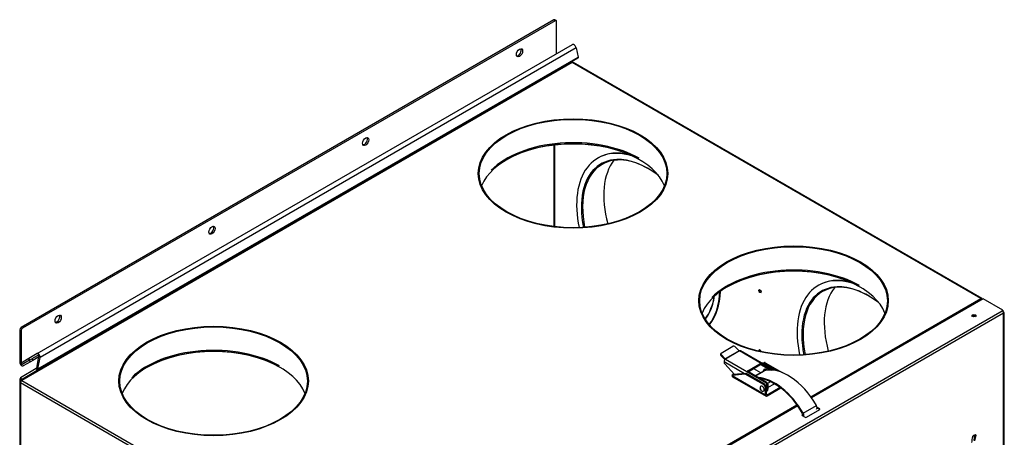
# Model space of a CAD drawing. Units: millimetres. Extents: x 323 to 3438, y 281 to 3560.
# Drawn here: x 2383 to 3438, y 997 to 1444 of the extents above; entities that cross this region are included whole.
import ezdxf

# ---------------------------------------------------------------- set-up
doc = ezdxf.new("R2010")
doc.units = ezdxf.units.MM
for name, color, linetype in [('BOK_PRAWY', 7, 'Continuous'), ('BURTA', 7, 'Continuous'), ('Domyślne', 7, 'Continuous'), ('DRZWI', 7, 'Continuous'), ('DRZWII', 7, 'Continuous'), ('KOŁNIERZ200', 7, 'Continuous'), ('MOC_REKU_SCIANA_', 7, 'Continuous'), ('MOC_REKU_TYŁ_NOW', 7, 'Continuous'), ('OBUDOWA', 7, 'Continuous')]:
    doc.layers.add(name, color=color, linetype=linetype)

# ---------------------------------------------------------------- blocks, each defined once
blk = doc.blocks.new('SE5')
at = {"layer": 'BOK_PRAWY', "color": 7, "linetype": 'Continuous'}
for p, q in [((2955.1, 1309.7), (2955.1, 1222.5)), ((2955.7, 1309.8), (2955.7, 1222.4))]:
    blk.add_line(p, q, dxfattribs=at)
blk.add_ellipse((3175.8, 1153.3), major_axis=(-0.93, 1.6), ratio=0.57735, dxfattribs=at)
for centre, major_axis, start_param, end_param in [((3176.4, 1153.6), (-0.92, 1.6), 0.310753, 2.830839), ((3175.8, 1088.8), (-0.93, 1.6), 0, 1.133046), ((3175.8, 1088.8), (-0.93, 1.6), 4.177471, 6.283185), ((3176.4, 1089.1), (-0.92, 1.6), 0.310753, 1.428536)]:
    blk.add_ellipse(centre, major_axis=major_axis, ratio=0.57735, start_param=start_param, end_param=end_param, dxfattribs=at)
at = {"layer": 'BURTA', "color": 7, "linetype": 'Continuous'}
for p, q in [((3133.8, 1086.5), (3133.4, 1085.6)), ((3134.2, 1087), (3146.9, 1094.3)), ((3153.6, 1089.3), (3138.7, 1080.8)), ((3153.8, 1089.2), (3138.9, 1080.6)), ((3153.6, 1089.3), (3149, 1093.9)), ((3153.8, 1089.2), (3153.8, 1089.2)), ((3189.2, 1068.8), (3153.8, 1089.2)), ((3153.8, 1089.2), (3153.8, 1089.2)), ((3190.8, 1068.6), (3154.9, 1089.3)), ((3134.1, 1085.4), (3133.8, 1084.4)), ((3133.8, 1084.4), (3138.2, 1080)), ((3134.1, 1085.4), (3138.7, 1080.8)), ((3137.4, 1077.9), (3159.4, 1065.1)), ((3137.4, 1077.9), (3137.4, 1077.3)), ((3138.9, 1080.6), (3138.9, 1080.6)), ((3138.9, 1080.6), (3138.9, 1080.6)), ((3138.9, 1080.6), (3182.2, 1055.6)), ((3177.1, 1076.5), (3180.8, 1076.9)), ((3177.8, 1076.1), (3179.7, 1076.2)), ((3179.7, 1076.2), (3180.8, 1076.9)), ((3181.3, 1076.7), (3180.3, 1076.1)), ((3180.3, 1076.1), (3194.7, 1067.8)), ((3181.3, 1076.7), (3199.7, 1066.1)), ((3148.6, 1064.2), (3138.2, 1075.3)), ((3162.7, 1068), (3175.7, 1075.5)), ((3162.7, 1068), (3162.7, 1067.2)), ((3182.5, 1055.7), (3162.7, 1067.2)), ((3163, 1067), (3175.7, 1074.3)), ((3169.1, 1070.2), (3168.9, 1070.4)), ((3176.6, 1065.8), (3169.1, 1070.2)), ((3170.8, 1062.4), (3180.5, 1068)), ((3180.2, 1067.9), (3170.8, 1062.5)), ((3175.7, 1075.5), (3175.7, 1074.3)), ((3177.1, 1075.5), (3188.7, 1068.8)), ((3177.1, 1075.5), (3177.1, 1074.3)), ((3177.1, 1074.3), (3186.5, 1068.9)), ((3180.5, 1069.5), (3180.1, 1069.3)), ((3181.8, 1041.9), (3145.9, 1062.7)), ((3145.9, 1062.7), (3145.9, 1062.7)), ((3147.2, 1064), (3146.2, 1063.4)), ((3146.3, 1061.7), (3182.3, 1040.9)), ((3146.4, 1063.4), (3159.6, 1064.6)), ((3147.5, 1064), (3146.4, 1063.4)), ((3160.6, 1065.2), (3147.5, 1064)), ((3159.6, 1064.6), (3160.6, 1065.2)), ((3161.2, 1065.1), (3160.1, 1064.5)), ((3179.7, 1053.2), (3160.1, 1064.5)), ((3180.7, 1053.8), (3161.2, 1065.1)), ((3177.3, 1058.7), (3178.1, 1059.1)), ((3182.5, 1055.7), (3182.2, 1055.6)), ((3187, 1056.3), (3183.9, 1054.5)), ((3179.7, 1053.2), (3180.7, 1053.8)), ((3182.9, 1050.1), (3181.8, 1049.5)), ((3181.8, 1041.9), (3181.8, 1049.5)), ((3182.4, 1051.8), (3183.2, 1051.4)), ((3182.9, 1042.6), (3182.9, 1050.1)), ((3182.9, 1046), (3183.5, 1046.3)), ((3183.4, 1042.3), (3197.3, 1050.3)), ((3183.4, 1041), (3198.2, 1049.6)), ((3184.6, 1050.4), (3183.5, 1049.8)), ((3183.5, 1048), (3183.5, 1049.8)), ((3184.6, 1048.6), (3183.5, 1048)), ((3184.5, 1053.1), (3184.7, 1053.2)), ((3184.6, 1050.3), (3191.3, 1054.2)), ((3184.6, 1048.6), (3184.6, 1050.4)), ((3183.4, 1042.3), (3182.9, 1042.6)), ((3222.2, 1022.5), (3236.3, 1030.7)), ((3221.2, 1020.1), (3221.9, 1020.5))]:
    blk.add_line(p, q, dxfattribs=at)
blk.add_arc((3178.7, 1049.5), 2.83, 142.3577, 181.1084, dxfattribs=at)
for centre, major_axis, ratio, start_param, end_param in [((3135.2, 1086), (1.4, -0.54), 0.739997, 2.602886, 4.173683), ((3147.9, 1093.3), (1.4, -0.54), 0.739997, 1.03209, 2.602886), ((3153.8, 1089.8), (0.368, -0.638), 0.57735, 5.148721, 5.497787), ((3153.8, 1087.4), (-1.12, -1.94), 0.57735, 3.141593, 3.926991), ((3134.8, 1085), (1.4, -0.54), 0.739997, 3.141593, 4.173683), ((3138.9, 1078.8), (-1.12, -1.94), 0.57735, 3.926991, 5.497787), ((3138.8, 1076.5), (-1, 1.73), 0.57735, 0.785398, 1.954769), ((3138.9, 1081.2), (0.368, -0.638), 0.57735, 5.148721, 5.497787), ((3180.3, 1074.9), (-0.75, 1.3), 0.57735, 5.497787, 6.021386), ((3181.3, 1075.5), (-0.75, 1.3), 0.57735, 5.497787, 6.021386), ((3163.4, 1067.6), (1, 0), 0.57735, 2.356194, 3.926991), ((3176.4, 1075.1), (-1, 0), 0.57735, 3.926991, 5.497787), ((3176.4, 1073.9), (-1, 0), 0.57735, 3.926991, 5.497787), ((3182.3, 1065.3), (2.2, -3.81), 0.57735, 2.172708, 3.881344), ((3182.3, 1065.4), (2.25, -3.9), 0.57735, 3.809328, 3.905379), ((3182.3, 1065.4), (2.25, -3.9), 0.57735, 2.139778, 3.601688), ((3181.8, 1065.1), (1.63, -2.81), 0.57735, 2.996459, 3.141593), ((3205.9, 1013.9), (30.1, -52.1), 0.57735, 1.559652, 2.996459), ((3182.7, 1065.6), (2.25, -3.9), 0.57735, 2.08602, 3.141593), ((3146.9, 1062.1), (0.75, -1.3), 0.57735, 2.879793, 3.925241), ((3147.5, 1063.6), (1.12, 1.94), 0.57735, 2.357368, 3.141593), ((3148, 1062.7), (0.75, -1.3), 0.57735, 2.879793, 3.141593), ((3160.1, 1063.2), (-0.75, 1.3), 0.57735, 5.497787, 6.021386), ((3161.2, 1063.9), (-0.75, 1.3), 0.57735, 5.497787, 6.021386), ((3191.7, 1005.7), (30.1, -52.1), 0.57735, 1.559652, 2.788158), ((3191.7, 1005.7), (-29.5, 51.1), 0.57735, 4.701245, 5.883272), ((3182.5, 1052.5), (-2, 3.46), 0.57735, 4.602122, 5.497787), ((3178.3, 1048.9), (-1.5, 2.6), 0.57735, 0, 0.259632), ((3178.3, 1048.9), (-1.5, 2.6), 0.57735, 2.888262, 6.283185), ((3179.7, 1050.7), (1.5, -2.6), 0.57735, 0.785398, 2.356194), ((3180.7, 1051.3), (-1.5, 2.6), 0.57735, 3.926991, 5.497787), ((3180, 1050.1), (-2.5, 4.33), 0.57735, 3.317606, 3.926991), ((3180.7, 1051.4), (2, -3.46), 0.57735, 0.785398, 1.241944), ((3181, 1050.7), (-2.5, 4.33), 0.57735, 3.141593, 3.926991), ((3181.7, 1052), (2, -3.46), 0.57735, 0.785398, 1.241944), ((3183.4, 1042.9), (1.12, 1.94), 0.57735, 2.356194, 3.926991), ((3183.4, 1042.9), (0.368, 0.638), 0.57735, 2.356194, 3.926991), ((3234.7, 1029.8), (-1.6, 2.77), 0.57735, 3.141593, 4.701245), ((3220.6, 1021.6), (-1, 1.73), 0.57735, 3.096192, 4.701245), ((3220.6, 1021.6), (-1.6, 2.77), 0.57735, 3.447256, 4.701245)]:
    blk.add_ellipse(centre, major_axis=major_axis, ratio=ratio, start_param=start_param, end_param=end_param, dxfattribs=at)
blk.add_ellipse((3176.8, 1048.1), major_axis=(-0.086, 0.149), ratio=0.57735, dxfattribs=at)
for points, knots in [([(3182.2, 1055.6), (3182.3, 1055.5), (3182.3, 1055.4), (3182.4, 1055.1), (3182.4, 1054.9), (3182.5, 1054.5), (3182.6, 1054.1), (3182.7, 1053.6), (3182.7, 1053.4), (3182.8, 1053), (3182.8, 1052.8), (3182.9, 1052.4), (3183, 1052.2), (3183.1, 1051.8), (3183.1, 1051.6), (3183.2, 1051.4)], [0, 0, 0, 0, 0.125, 0.125, 0.25, 0.25, 0.5, 0.5, 0.625, 0.625, 0.75, 0.75, 0.875, 0.875, 1, 1, 1, 1]), ([(3175.8, 1049.4), (3175.9, 1049.1), (3175.9, 1048.5), (3176.4, 1047.5), (3177.1, 1046.8), (3178.1, 1046.3), (3178.9, 1046.1), (3179.3, 1046.2), (3179.3, 1046.2)], [0, 0, 0, 0, 0.172666, 0.359026, 0.571537, 0.76425, 0.963252, 1, 1, 1, 1]), ([(3184.5, 1053.1), (3184.4, 1053.1), (3184.3, 1053), (3184.2, 1052.8), (3184.2, 1052.7), (3184.2, 1052.5), (3184.2, 1052.4), (3184.2, 1052.2), (3184.2, 1052.1), (3184.3, 1052)], [0, 0, 0, 0, 0.25, 0.25, 0.5, 0.5, 0.75, 0.75, 1, 1, 1, 1])]:
    blk.add_open_spline(points, degree=3, knots=knots, dxfattribs=at)
at = {"layer": 'DRZWI', "color": 7, "linetype": 'Continuous'}
for p, q in [((3414.9, 1145), (3231.1, 1038.9)), ((3436.1, 1132.8), (3414.9, 1145)), ((2844.9, 791.5), (3435.4, 1132.4)), ((3436.8, 1129.9), (2846.3, 789)), ((3435.4, 1132.4), (3436.1, 1132.8)), ((3435.9, 1131.9), (3436.1, 1132)), ((3436.4, 1131.7), (3436, 1131.9)), ((3436.1, 1132.8), (3436.1, 1132)), ((3436.7, 1130.7), (3436.8, 1130.7)), ((3436.8, 1129.1), (3436.8, 1129.9)), ((3436.8, 623.7), (3436.8, 1129.1)), ((3437.4, 624.5), (3437.4, 1129.9)), ((3216.4, 1030.4), (3033.8, 925)), ((3225.7, 1018.3), (3239.9, 1026.4)), ((3239.9, 1027.3), (3236.9, 1028.9)), ((3239.9, 1026.4), (3236.9, 1028.1)), ((3239.9, 1026.4), (3239.9, 1027.3)), ((3221.9, 1021.4), (3221.1, 1020.9)), ((3221.1, 1020.9), (3221.1, 1020.1)), ((3222, 1020.6), (3221.1, 1020.1)), ((3221.1, 1020.1), (3224.3, 1018.3)), ((3405.1, 993.3), (3406.1, 999.5)), ((3406.9, 999.2), (3405.8, 992.9)), ((3406.3, 999.6), (3406.9, 999.2))]:
    blk.add_line(p, q, dxfattribs=at)
blk.add_arc((3406.3, 999.4), 0.539, 346.141, 19.2193, dxfattribs=at)
for centre, major_axis, start_param, end_param in [((3435.4, 1130.8), (-1, 1.73), 3.926991, 5.497787), ((3435.4, 1129.9), (-1, -1.73), 2.356194, 3.402237), ((3435.4, 1129.9), (-2, 0), 2.356194, 3.926991), ((3405, 1126.3), (2.35, 0), 0.305633, 2.83596), ((3239.1, 1026.9), (-1, 0), 2.356194, 3.926991), ((3221.8, 1020.5), (1, 0), 2.356194, 3.926991), ((3225, 1018.7), (1, 0), 3.926991, 5.497787)]:
    blk.add_ellipse(centre, major_axis=major_axis, ratio=0.57735, start_param=start_param, end_param=end_param, dxfattribs=at)
blk.add_ellipse((3405, 1127.1), major_axis=(2.35, 0), ratio=0.57735, dxfattribs=at)
for points, knots in [([(3402.8, 991.1), (3403.1, 993.2), (3403.5, 995.3), (3403.8, 997.5), (3403.8, 997.6), (3403.8, 997.7), (3403.9, 997.8)], [0, 0, 0, 0, 0.943388, 0.943388, 0.943388, 1, 1, 1, 1]), ([(3403.9, 997.8), (3404, 998), (3404.1, 998.1), (3404.3, 998.4), (3404.5, 998.5), (3404.7, 998.7), (3404.9, 998.8), (3405.2, 999), (3405.7, 999.3), (3406, 999.5), (3406.2, 999.5), (3406.4, 999.6), (3406.5, 999.6), (3406.6, 999.6), (3406.7, 999.6), (3406.8, 999.6), (3406.8, 999.5)], [0, 0, 0, 0, 0.140357, 0.140357, 0.280714, 0.280714, 0.280714, 0.49879, 0.49879, 0.751299, 0.751299, 0.751299, 0.90062, 0.90062, 0.90062, 1, 1, 1, 1])]:
    blk.add_open_spline(points, degree=3, knots=knots, dxfattribs=at)
at = {"layer": 'DRZWII', "color": 7, "linetype": 'Continuous'}
for centre, start_param, end_param in [((3405, 1125.4), 3.788467, 5.63674), ((3405, 1124.8), 4.14503, 5.280054)]:
    blk.add_ellipse(centre, major_axis=(-2.35, 0), ratio=0.57735, start_param=start_param, end_param=end_param, dxfattribs=at)
at = {"layer": 'KOŁNIERZ200', "color": 7, "linetype": 'Continuous'}
for p, q in [((3002.7, 1296.1), (3002, 1295.7)), ((2874.6, 1279.3), (2874.6, 1273.6)), ((3076.6, 1273.6), (3076.6, 1279.3)), ((3238.8, 1159.7), (3238.1, 1159.3)), ((3110.8, 1142.9), (3110.8, 1137.3)), ((3312.8, 1137.3), (3312.8, 1142.9)), ((2489.5, 1056.9), (2489.5, 1051.3)), ((2691.5, 1051.3), (2691.5, 1056.9))]:
    blk.add_line(p, q, dxfattribs=at)
for centre, major_axis in [((2975.6, 1279.3), (101, 0)), ((2975.6, 1279.3), (-100.5, 0)), ((3211.8, 1142.9), (101, 0)), ((3211.8, 1142.9), (-100.5, 0)), ((2590.5, 1056.9), (101, 0)), ((2590.5, 1056.9), (-100.5, 0))]:
    blk.add_ellipse(centre, major_axis=major_axis, ratio=0.57735, dxfattribs=at)
for centre, major_axis, start_param, end_param in [((2975.6, 1253.1), (100.5, 0), 0.227095, 2.914497), ((2975.6, 1254), (-101, 0), 3.936348, 5.762253), ((2975.6, 1252.3), (-101.5, 0), 3.931929, 5.492849), ((3056.2, 1201.7), (54.3, -94), 2.571917, 4.190751), ((3056.9, 1202.1), (54.3, -94), 2.632318, 3.141593), ((3056.9, 1202.1), (-50.3, 87), 0, 1.033957), ((3056.2, 1201.7), (50.7, -87.9), 2.847697, 3.706903), ((3079.5, 1215.2), (50.2, -87), 3.368688, 4.279202), ((3056.9, 1202.1), (-50.3, 87), 5.50275, 6.283185), ((3056.2, 1201.7), (50.7, -87.9), 2.209138, 2.847697), ((3056.2, 1201.7), (50.7, -87.9), 3.706903, 4.174252), ((3211.8, 1116.8), (100.5, 0), 0.227095, 2.914497), ((3211.8, 1117.6), (-101, 0), 3.936348, 5.762253), ((3211.8, 1116), (-101.5, 0), 3.931929, 5.492849), ((3292.4, 1065.3), (54.3, -94), 2.571917, 4.190751), ((3293.1, 1065.8), (54.2, -94), 2.632318, 3.141593), ((3293.1, 1065.8), (-50.3, 87), 5.50275, 6.283185), ((3056.2, 1201.7), (54.3, -94), 0.231794, 0.732671), ((3056.9, 1202.1), (54.3, -94), 0.219329, 0.733766), ((3293.1, 1065.8), (-50.3, 87), 0, 1.033957), ((3292.4, 1065.3), (50.8, -87.9), 2.847697, 3.706903), ((3315.7, 1078.8), (50.2, -87), 3.368688, 4.279202), ((3292.4, 1065.3), (50.8, -87.9), 2.209138, 2.847697), ((3056.9, 1202.1), (-50.3, 87), 3.363706, 3.76278), ((3056.2, 1201.7), (50.7, -87.9), 0.385119, 0.635466), ((3056.2, 1201.7), (50.7, -87.9), 0.234584, 0.385119), ((3079.5, 1215.2), (50.2, -87), -0.232174, -0.227095), ((3292.4, 1065.3), (50.8, -87.9), 3.706903, 4.174252), ((2590.5, 1030.8), (100.5, 0), 0.227095, 2.914497), ((2590.5, 1031.6), (-101, 0), 3.936348, 5.762253), ((2590.5, 1030), (-101.5, 0), 3.931929, 5.492849)]:
    blk.add_ellipse(centre, major_axis=major_axis, ratio=0.57735, start_param=start_param, end_param=end_param, dxfattribs=at)
at = {"layer": 'MOC_REKU_SCIANA_', "color": 7, "linetype": 'Continuous'}
for p, q in [((2955, 1443.8), (2384.4, 1114.4)), ((2956.4, 1443), (2385.8, 1113.6)), ((2956.4, 1443), (2955, 1443.8)), ((2957.4, 1443.1), (2956, 1443.9)), ((2957.8, 1407.6), (2957.8, 1442.2)), ((2382.9, 1111.9), (2382.9, 1077)), ((2384.4, 1111.1), (2382.9, 1111.9)), ((2384.4, 1114.4), (2385.8, 1113.6)), ((2384.4, 1111.1), (2384.4, 1076.2)), ((2392.7, 1081), (2384.4, 1076.2)), ((2393.4, 1079.5), (2385.6, 1074.9)), ((2394.4, 1077.7), (2386.6, 1073.2)), ((2393.4, 1079.5), (2395.9, 1080.9)), ((2394.4, 1077.7), (2393.4, 1079.5)), ((2396.9, 1079.1), (2394.4, 1077.7)), ((2401.5, 1084.1), (2395.9, 1080.9)), ((2395.9, 1080.9), (2396.9, 1079.1)), ((2403.2, 1082.8), (2396.9, 1079.1))]:
    blk.add_line(p, q, dxfattribs=at)
for centre, major_axis, start_param, end_param in [((2955, 1442.2), (-1, -1.73), 3.141593, 3.926991), ((2956.4, 1441.4), (-1, -1.73), 2.356194, 3.926991), ((2916.8, 1409.5), (2.38, 4.11), 3.443906, 5.980872), ((2752.1, 1314.4), (2.38, 4.11), 3.443906, 5.980872), ((2587.3, 1219.3), (2.37, 4.11), 3.443906, 5.980872), ((2422.5, 1124.2), (2.38, 4.11), 3.443906, 5.980872), ((2384.4, 1112.7), (-1, -1.73), 3.926991, 5.497787), ((2385.8, 1111.9), (1, 1.73), 0.785398, 2.356194), ((2385.1, 1075.8), (-1.5, 2.6), 0.785398, 3.141593), ((2385.1, 1075.8), (-0.5, 0.866), 0.785398, 3.141593)]:
    blk.add_ellipse(centre, major_axis=major_axis, ratio=0.57735, start_param=start_param, end_param=end_param, dxfattribs=at)
for centre, major_axis in [((2918.2, 1408.7), (2.38, 4.11)), ((2753.5, 1313.6), (2.38, 4.11)), ((2588.7, 1218.5), (2.37, 4.11)), ((2424, 1123.4), (2.38, 4.11))]:
    blk.add_ellipse(centre, major_axis=major_axis, ratio=0.57735, dxfattribs=at)
at = {"layer": 'MOC_REKU_TYŁ_NOW', "color": 7, "linetype": 'Continuous'}
for p, q in [((2401.4, 1086.4), (2974.9, 1417.5)), ((2978.8, 1413.8), (2404.7, 1082.4)), ((2978.8, 1413.8), (2981.1, 1404.1)), ((2980.7, 1402.9), (2401.6, 1068.5)), ((2402.4, 1070), (2981.1, 1404.1)), ((2384.4, 1058.2), (2972, 1397.5)), ((2972, 1397.2), (2972, 1397.5)), ((2401.4, 1086.4), (2392.5, 1081.3)), ((2393.5, 1079.5), (2392.5, 1081.3)), ((2401, 1070.8), (2403.3, 1083.2)), ((2402.4, 1084.6), (2401.5, 1084.1)), ((2402.4, 1070), (2404.7, 1082.4)), ((2403.2, 1084.4), (2403.7, 1085.6)), ((2403.3, 1083.2), (2404.7, 1082.4)), ((2400.6, 1070.3), (2383.6, 1060.4)), ((2384.6, 1058.7), (2401.6, 1068.5)), ((2400.6, 1070.3), (2401.6, 1068.5)), ((2401, 1070.8), (2402.4, 1070)), ((2382.9, 1059.1), (2382.9, 1038.8)), ((2383.6, 1060.4), (2384.6, 1058.7)), ((2384.4, 1058.2), (2384.4, 1058)), ((2382.9, 1038.8), (2383, 1038.8))]:
    blk.add_line(p, q, dxfattribs=at)
for centre, radius, start, end in [((2974.1, 1413), 4.79, 10.1046, 49.9699), ((2401.5, 1083.6), 1.84, 346.2284, 24.242), ((2399.9, 1082.6), 4.82, 356.6683, 37.3897), ((2400.1, 1071.1), 0.958, 301.7889, 346.074), ((2400.5, 1070.1), 1.88, 303.5854, 357.9302)]:
    blk.add_arc(centre, radius, start, end, dxfattribs=at)
for centre, major_axis, start_param, end_param in [((2976.4, 1414.9), (-1.5, 2.6), 5.105088, 6.283185), ((2972.7, 1397.1), (0.5, -0.866), 3.141593, 3.926991), ((2402.9, 1083.8), (1.5, -2.6), 1.963495, 3.141593), ((2402.9, 1083.8), (0.5, -0.866), 1.963495, 3.141593), ((2385.1, 1057.8), (-1.5, 2.6), 0, 0.785398), ((2385.1, 1057.8), (-0.5, 0.866), 0, 0.785398), ((2384.4, 1039.7), (1, 1.73), -3.926991, -3.809902)]:
    blk.add_ellipse(centre, major_axis=major_axis, ratio=0.57735, start_param=start_param, end_param=end_param, dxfattribs=at)
blk.add_open_spline([(2981.1, 1404.1), (2981.1, 1404), (2981.1, 1403.8), (2981.1, 1403.6), (2981, 1403.4), (2981, 1403.2), (2980.9, 1403.1), (2980.8, 1403), (2980.7, 1402.9), (2980.7, 1402.9)], degree=3, knots=[0, 0, 0, 0, 0.25, 0.25, 0.5, 0.5, 0.75, 0.75, 1, 1, 1, 1], dxfattribs=at)
at = {"layer": 'OBUDOWA', "color": 7, "linetype": 'Continuous'}
for p, q in [((2973.7, 1398.2), (2384, 1057.7)), ((2974.7, 1398.1), (2385, 1057.6)), ((3412.4, 1145.4), (2974.7, 1398.1)), ((3413.4, 1145.5), (2975.7, 1398.2)), ((3230.2, 1040.2), (3412.4, 1145.4)), ((3413.4, 1144.3), (3413.8, 1144.6)), ((2383, 1056), (2383, 541.6)), ((2383.8, 1056.3), (2383.1, 1056.5)), ((2383.5, 1056.4), (2383.1, 1056.5)), ((2383.7, 1056.3), (2383.5, 1056.4)), ((2821.2, 802.5), (2383.5, 1055.2)), ((2383.5, 1055.2), (2383.5, 540.8)), ((2384.1, 1056.8), (2383.6, 1057.4)), ((2383.6, 1057.4), (2383.9, 1057)), ((2384.1, 1056.9), (2383.9, 1057)), ((2385, 1057.6), (2822.7, 804.9)), ((3032.9, 926.3), (3215.4, 1031.7))]:
    blk.add_line(p, q, dxfattribs=at)
for centre, major_axis, start_param, end_param in [((2974.7, 1396.5), (1, -1.73), 2.356194, 3.141593), ((2974.7, 1396.5), (-1, -1.73), 3.141593, 3.926991), ((2975.6, 1278.6), (101.5, 0), 2.678825, 3.134626), ((2975.6, 1278.6), (101.5, 0), 0.006967, 0.462768), ((3211.8, 1142.3), (101.5, 0), 2.678825, 3.134626), ((3211.8, 1142.3), (101.5, 0), 0.006967, 0.462768), ((3412.4, 1143.8), (-1, -1.73), 2.356194, 3.926991), ((3412.4, 1143.8), (1, -1.73), 1.499402, 2.356194), ((3412.4, 1143.8), (-2, 0), 3.825937, 3.926991), ((2590.5, 1056.3), (101.5, 0), 2.678825, 3.134626), ((2590.5, 1056.3), (101.5, 0), 0.006967, 0.462768), ((2385, 1056), (2, 0), 2.732134, 3.926991), ((2385, 1056), (-1, -1.73), 3.926991, 5.497787), ((2385, 1056), (1, -1.73), 2.356194, 3.551051)]:
    blk.add_ellipse(centre, major_axis=major_axis, ratio=0.57735, start_param=start_param, end_param=end_param, dxfattribs=at)
for centre in [(2975.6, 1279.4), (3211.8, 1143.1), (2590.5, 1057.1)]:
    blk.add_ellipse(centre, major_axis=(-101.5, 0), ratio=0.57735, dxfattribs=at)
blk = doc.blocks.new('SE6')
at = {"layer": 'BOK_PRAWY', "color": 7, "linetype": 'Continuous'}
for p, q in [((2955.1, 1309.7), (2955.1, 1222.5)), ((2955.7, 1309.8), (2955.7, 1222.4))]:
    blk.add_line(p, q, dxfattribs=at)
blk.add_ellipse((3175.8, 1153.3), major_axis=(-0.93, 1.6), ratio=0.57735, dxfattribs=at)
for centre, major_axis, start_param, end_param in [((3176.4, 1153.6), (-0.92, 1.6), 0.310753, 2.830839), ((3175.8, 1088.8), (-0.93, 1.6), 0, 1.133046), ((3175.8, 1088.8), (-0.93, 1.6), 4.177471, 6.283185), ((3176.4, 1089.1), (-0.92, 1.6), 0.310753, 1.428536)]:
    blk.add_ellipse(centre, major_axis=major_axis, ratio=0.57735, start_param=start_param, end_param=end_param, dxfattribs=at)
at = {"layer": 'BURTA', "color": 7, "linetype": 'Continuous'}
for p, q in [((3133.8, 1086.5), (3133.4, 1085.6)), ((3134.2, 1087), (3146.9, 1094.3)), ((3153.6, 1089.3), (3138.7, 1080.8)), ((3153.8, 1089.2), (3138.9, 1080.6)), ((3153.6, 1089.3), (3149, 1093.9)), ((3153.8, 1089.2), (3153.8, 1089.2)), ((3189.2, 1068.8), (3153.8, 1089.2)), ((3153.8, 1089.2), (3153.8, 1089.2)), ((3190.8, 1068.6), (3154.9, 1089.3)), ((3134.1, 1085.4), (3133.8, 1084.4)), ((3133.8, 1084.4), (3138.2, 1080)), ((3134.1, 1085.4), (3138.7, 1080.8)), ((3137.4, 1077.9), (3159.4, 1065.1)), ((3137.4, 1077.9), (3137.4, 1077.3)), ((3138.9, 1080.6), (3138.9, 1080.6)), ((3138.9, 1080.6), (3138.9, 1080.6)), ((3138.9, 1080.6), (3182.2, 1055.6)), ((3177.1, 1076.5), (3180.8, 1076.9)), ((3177.8, 1076.1), (3179.7, 1076.2)), ((3179.7, 1076.2), (3180.8, 1076.9)), ((3181.3, 1076.7), (3180.3, 1076.1)), ((3180.3, 1076.1), (3194.7, 1067.8)), ((3181.3, 1076.7), (3199.7, 1066.1)), ((3148.6, 1064.2), (3138.2, 1075.3)), ((3162.7, 1068), (3175.7, 1075.5)), ((3162.7, 1068), (3162.7, 1067.2)), ((3182.5, 1055.7), (3162.7, 1067.2)), ((3163, 1067), (3175.7, 1074.3)), ((3169.1, 1070.2), (3168.9, 1070.4)), ((3176.6, 1065.8), (3169.1, 1070.2)), ((3170.8, 1062.4), (3180.5, 1068)), ((3180.2, 1067.9), (3170.8, 1062.5)), ((3175.7, 1075.5), (3175.7, 1074.3)), ((3177.1, 1075.5), (3188.7, 1068.8)), ((3177.1, 1075.5), (3177.1, 1074.3)), ((3177.1, 1074.3), (3186.5, 1068.9)), ((3180.5, 1069.5), (3180.1, 1069.3)), ((3181.8, 1041.9), (3145.9, 1062.7)), ((3145.9, 1062.7), (3145.9, 1062.7)), ((3147.2, 1064), (3146.2, 1063.4)), ((3146.3, 1061.7), (3182.3, 1040.9)), ((3146.4, 1063.4), (3159.6, 1064.6)), ((3147.5, 1064), (3146.4, 1063.4)), ((3160.6, 1065.2), (3147.5, 1064)), ((3159.6, 1064.6), (3160.6, 1065.2)), ((3161.2, 1065.1), (3160.1, 1064.5)), ((3179.7, 1053.2), (3160.1, 1064.5)), ((3180.7, 1053.8), (3161.2, 1065.1)), ((3177.3, 1058.7), (3178.1, 1059.1)), ((3182.5, 1055.7), (3182.2, 1055.6)), ((3187, 1056.3), (3183.9, 1054.5)), ((3179.7, 1053.2), (3180.7, 1053.8)), ((3182.9, 1050.1), (3181.8, 1049.5)), ((3181.8, 1041.9), (3181.8, 1049.5)), ((3182.4, 1051.8), (3183.2, 1051.4)), ((3182.9, 1042.6), (3182.9, 1050.1)), ((3182.9, 1046), (3183.5, 1046.3)), ((3183.4, 1042.3), (3197.3, 1050.3)), ((3183.4, 1041), (3198.2, 1049.6)), ((3184.6, 1050.4), (3183.5, 1049.8)), ((3183.5, 1048), (3183.5, 1049.8)), ((3184.6, 1048.6), (3183.5, 1048)), ((3184.5, 1053.1), (3184.7, 1053.2)), ((3184.6, 1050.3), (3191.3, 1054.2)), ((3184.6, 1048.6), (3184.6, 1050.4)), ((3183.4, 1042.3), (3182.9, 1042.6)), ((3222.2, 1022.5), (3236.3, 1030.7)), ((3221.2, 1020.1), (3221.9, 1020.5))]:
    blk.add_line(p, q, dxfattribs=at)
blk.add_arc((3178.7, 1049.5), 2.83, 142.3577, 181.1084, dxfattribs=at)
for centre, major_axis, ratio, start_param, end_param in [((3135.2, 1086), (1.4, -0.54), 0.739997, 2.602886, 4.173683), ((3147.9, 1093.3), (1.4, -0.54), 0.739997, 1.03209, 2.602886), ((3153.8, 1089.8), (0.368, -0.638), 0.57735, 5.148721, 5.497787), ((3153.8, 1087.4), (-1.12, -1.94), 0.57735, 3.141593, 3.926991), ((3134.8, 1085), (1.4, -0.54), 0.739997, 3.141593, 4.173683), ((3138.9, 1078.8), (-1.12, -1.94), 0.57735, 3.926991, 5.497787), ((3138.8, 1076.5), (-1, 1.73), 0.57735, 0.785398, 1.954769), ((3138.9, 1081.2), (0.368, -0.638), 0.57735, 5.148721, 5.497787), ((3180.3, 1074.9), (-0.75, 1.3), 0.57735, 5.497787, 6.021386), ((3181.3, 1075.5), (-0.75, 1.3), 0.57735, 5.497787, 6.021386), ((3163.4, 1067.6), (1, 0), 0.57735, 2.356194, 3.926991), ((3176.4, 1075.1), (-1, 0), 0.57735, 3.926991, 5.497787), ((3176.4, 1073.9), (-1, 0), 0.57735, 3.926991, 5.497787), ((3182.3, 1065.3), (2.2, -3.81), 0.57735, 2.172708, 3.881344), ((3182.3, 1065.4), (2.25, -3.9), 0.57735, 3.809328, 3.905379), ((3182.3, 1065.4), (2.25, -3.9), 0.57735, 2.139778, 3.601688), ((3181.8, 1065.1), (1.63, -2.81), 0.57735, 2.996459, 3.141593), ((3205.9, 1013.9), (30.1, -52.1), 0.57735, 1.559652, 2.996459), ((3182.7, 1065.6), (2.25, -3.9), 0.57735, 2.08602, 3.141593), ((3146.9, 1062.1), (0.75, -1.3), 0.57735, 2.879793, 3.925241), ((3147.5, 1063.6), (1.12, 1.94), 0.57735, 2.357368, 3.141593), ((3148, 1062.7), (0.75, -1.3), 0.57735, 2.879793, 3.141593), ((3160.1, 1063.2), (-0.75, 1.3), 0.57735, 5.497787, 6.021386), ((3161.2, 1063.9), (-0.75, 1.3), 0.57735, 5.497787, 6.021386), ((3191.7, 1005.7), (30.1, -52.1), 0.57735, 1.559652, 2.788158), ((3191.7, 1005.7), (-29.5, 51.1), 0.57735, 4.701245, 5.883272), ((3182.5, 1052.5), (-2, 3.46), 0.57735, 4.602122, 5.497787), ((3178.3, 1048.9), (-1.5, 2.6), 0.57735, 0, 0.259632), ((3178.3, 1048.9), (-1.5, 2.6), 0.57735, 2.888262, 6.283185), ((3179.7, 1050.7), (1.5, -2.6), 0.57735, 0.785398, 2.356194), ((3180.7, 1051.3), (-1.5, 2.6), 0.57735, 3.926991, 5.497787), ((3180, 1050.1), (-2.5, 4.33), 0.57735, 3.317606, 3.926991), ((3180.7, 1051.4), (2, -3.46), 0.57735, 0.785398, 1.241944), ((3181, 1050.7), (-2.5, 4.33), 0.57735, 3.141593, 3.926991), ((3181.7, 1052), (2, -3.46), 0.57735, 0.785398, 1.241944), ((3183.4, 1042.9), (1.12, 1.94), 0.57735, 2.356194, 3.926991), ((3183.4, 1042.9), (0.368, 0.638), 0.57735, 2.356194, 3.926991), ((3234.7, 1029.8), (-1.6, 2.77), 0.57735, 3.141593, 4.701245), ((3220.6, 1021.6), (-1, 1.73), 0.57735, 3.096192, 4.701245), ((3220.6, 1021.6), (-1.6, 2.77), 0.57735, 3.447256, 4.701245)]:
    blk.add_ellipse(centre, major_axis=major_axis, ratio=ratio, start_param=start_param, end_param=end_param, dxfattribs=at)
blk.add_ellipse((3176.8, 1048.1), major_axis=(-0.086, 0.149), ratio=0.57735, dxfattribs=at)
for points, knots in [([(3182.2, 1055.6), (3182.3, 1055.5), (3182.3, 1055.4), (3182.4, 1055.1), (3182.4, 1054.9), (3182.5, 1054.5), (3182.6, 1054.1), (3182.7, 1053.6), (3182.7, 1053.4), (3182.8, 1053), (3182.8, 1052.8), (3182.9, 1052.4), (3183, 1052.2), (3183.1, 1051.8), (3183.1, 1051.6), (3183.2, 1051.4)], [0, 0, 0, 0, 0.125, 0.125, 0.25, 0.25, 0.5, 0.5, 0.625, 0.625, 0.75, 0.75, 0.875, 0.875, 1, 1, 1, 1]), ([(3175.8, 1049.4), (3175.9, 1049.1), (3175.9, 1048.5), (3176.4, 1047.5), (3177.1, 1046.8), (3178.1, 1046.3), (3178.9, 1046.1), (3179.3, 1046.2), (3179.3, 1046.2)], [0, 0, 0, 0, 0.172666, 0.359026, 0.571537, 0.76425, 0.963252, 1, 1, 1, 1]), ([(3184.5, 1053.1), (3184.4, 1053.1), (3184.3, 1053), (3184.2, 1052.8), (3184.2, 1052.7), (3184.2, 1052.5), (3184.2, 1052.4), (3184.2, 1052.2), (3184.2, 1052.1), (3184.3, 1052)], [0, 0, 0, 0, 0.25, 0.25, 0.5, 0.5, 0.75, 0.75, 1, 1, 1, 1])]:
    blk.add_open_spline(points, degree=3, knots=knots, dxfattribs=at)
at = {"layer": 'DRZWI', "color": 7, "linetype": 'Continuous'}
for p, q in [((3414.9, 1145), (3231.1, 1038.9)), ((3436.1, 1132.8), (3414.9, 1145)), ((2844.9, 791.5), (3435.4, 1132.4)), ((3436.8, 1129.9), (2846.3, 789)), ((3435.4, 1132.4), (3436.1, 1132.8)), ((3435.9, 1131.9), (3436.1, 1132)), ((3436.4, 1131.7), (3436, 1131.9)), ((3436.1, 1132.8), (3436.1, 1132)), ((3436.7, 1130.7), (3436.8, 1130.7)), ((3436.8, 1129.1), (3436.8, 1129.9)), ((3436.8, 623.7), (3436.8, 1129.1)), ((3437.4, 624.5), (3437.4, 1129.9)), ((3216.4, 1030.4), (3033.8, 925)), ((3225.7, 1018.3), (3239.9, 1026.4)), ((3239.9, 1027.3), (3236.9, 1028.9)), ((3239.9, 1026.4), (3236.9, 1028.1)), ((3239.9, 1026.4), (3239.9, 1027.3)), ((3221.9, 1021.4), (3221.1, 1020.9)), ((3221.1, 1020.9), (3221.1, 1020.1)), ((3222, 1020.6), (3221.1, 1020.1)), ((3221.1, 1020.1), (3224.3, 1018.3)), ((3405.1, 993.3), (3406.1, 999.5)), ((3406.9, 999.2), (3405.8, 992.9)), ((3406.3, 999.6), (3406.9, 999.2))]:
    blk.add_line(p, q, dxfattribs=at)
blk.add_arc((3406.3, 999.4), 0.539, 346.141, 19.2193, dxfattribs=at)
for centre, major_axis, start_param, end_param in [((3435.4, 1130.8), (-1, 1.73), 3.926991, 5.497787), ((3435.4, 1129.9), (-1, -1.73), 2.356194, 3.402237), ((3435.4, 1129.9), (-2, 0), 2.356194, 3.926991), ((3405, 1126.3), (2.35, 0), 0.305633, 2.83596), ((3239.1, 1026.9), (-1, 0), 2.356194, 3.926991), ((3221.8, 1020.5), (1, 0), 2.356194, 3.926991), ((3225, 1018.7), (1, 0), 3.926991, 5.497787)]:
    blk.add_ellipse(centre, major_axis=major_axis, ratio=0.57735, start_param=start_param, end_param=end_param, dxfattribs=at)
blk.add_ellipse((3405, 1127.1), major_axis=(2.35, 0), ratio=0.57735, dxfattribs=at)
for points, knots in [([(3402.8, 991.1), (3403.1, 993.2), (3403.5, 995.3), (3403.8, 997.5), (3403.8, 997.6), (3403.8, 997.7), (3403.9, 997.8)], [0, 0, 0, 0, 0.943388, 0.943388, 0.943388, 1, 1, 1, 1]), ([(3403.9, 997.8), (3404, 998), (3404.1, 998.1), (3404.3, 998.4), (3404.5, 998.5), (3404.7, 998.7), (3404.9, 998.8), (3405.2, 999), (3405.7, 999.3), (3406, 999.5), (3406.2, 999.5), (3406.4, 999.6), (3406.5, 999.6), (3406.6, 999.6), (3406.7, 999.6), (3406.8, 999.6), (3406.8, 999.5)], [0, 0, 0, 0, 0.140357, 0.140357, 0.280714, 0.280714, 0.280714, 0.49879, 0.49879, 0.751299, 0.751299, 0.751299, 0.90062, 0.90062, 0.90062, 1, 1, 1, 1])]:
    blk.add_open_spline(points, degree=3, knots=knots, dxfattribs=at)
at = {"layer": 'DRZWII', "color": 7, "linetype": 'Continuous'}
for centre, start_param, end_param in [((3405, 1125.4), 3.788467, 5.63674), ((3405, 1124.8), 4.14503, 5.280054)]:
    blk.add_ellipse(centre, major_axis=(-2.35, 0), ratio=0.57735, start_param=start_param, end_param=end_param, dxfattribs=at)
at = {"layer": 'KOŁNIERZ200', "color": 7, "linetype": 'Continuous'}
for p, q in [((3002.7, 1296.1), (3002, 1295.7)), ((2874.6, 1279.3), (2874.6, 1273.6)), ((3076.6, 1273.6), (3076.6, 1279.3)), ((3238.8, 1159.7), (3238.1, 1159.3)), ((3110.8, 1142.9), (3110.8, 1137.3)), ((3312.8, 1137.3), (3312.8, 1142.9)), ((2489.5, 1056.9), (2489.5, 1051.3)), ((2691.5, 1051.3), (2691.5, 1056.9))]:
    blk.add_line(p, q, dxfattribs=at)
for centre, major_axis in [((2975.6, 1279.3), (101, 0)), ((2975.6, 1279.3), (-100.5, 0)), ((3211.8, 1142.9), (101, 0)), ((3211.8, 1142.9), (-100.5, 0)), ((2590.5, 1056.9), (101, 0)), ((2590.5, 1056.9), (-100.5, 0))]:
    blk.add_ellipse(centre, major_axis=major_axis, ratio=0.57735, dxfattribs=at)
for centre, major_axis, start_param, end_param in [((2975.6, 1253.1), (100.5, 0), 0.227095, 2.914497), ((2975.6, 1254), (-101, 0), 3.936348, 5.762253), ((2975.6, 1252.3), (-101.5, 0), 3.931929, 5.492849), ((3056.2, 1201.7), (54.3, -94), 2.571917, 4.190751), ((3056.9, 1202.1), (54.3, -94), 2.632318, 3.141593), ((3056.9, 1202.1), (-50.3, 87), 0, 1.033957), ((3056.2, 1201.7), (50.7, -87.9), 2.847697, 3.706903), ((3079.5, 1215.2), (50.2, -87), 3.368688, 4.279202), ((3056.9, 1202.1), (-50.3, 87), 5.50275, 6.283185), ((3056.2, 1201.7), (50.7, -87.9), 2.209138, 2.847697), ((3056.2, 1201.7), (50.7, -87.9), 3.706903, 4.174252), ((3211.8, 1116.8), (100.5, 0), 0.227095, 2.914497), ((3211.8, 1117.6), (-101, 0), 3.936348, 5.762253), ((3211.8, 1116), (-101.5, 0), 3.931929, 5.492849), ((3292.4, 1065.3), (54.3, -94), 2.571917, 4.190751), ((3293.1, 1065.8), (54.2, -94), 2.632318, 3.141593), ((3293.1, 1065.8), (-50.3, 87), 5.50275, 6.283185), ((3056.2, 1201.7), (54.3, -94), 0.231794, 0.732671), ((3056.9, 1202.1), (54.3, -94), 0.219329, 0.733766), ((3293.1, 1065.8), (-50.3, 87), 0, 1.033957), ((3292.4, 1065.3), (50.8, -87.9), 2.847697, 3.706903), ((3315.7, 1078.8), (50.2, -87), 3.368688, 4.279202), ((3292.4, 1065.3), (50.8, -87.9), 2.209138, 2.847697), ((3056.9, 1202.1), (-50.3, 87), 3.363706, 3.76278), ((3056.2, 1201.7), (50.7, -87.9), 0.385119, 0.635466), ((3056.2, 1201.7), (50.7, -87.9), 0.234584, 0.385119), ((3079.5, 1215.2), (50.2, -87), -0.232174, -0.227095), ((3292.4, 1065.3), (50.8, -87.9), 3.706903, 4.174252), ((2590.5, 1030.8), (100.5, 0), 0.227095, 2.914497), ((2590.5, 1031.6), (-101, 0), 3.936348, 5.762253), ((2590.5, 1030), (-101.5, 0), 3.931929, 5.492849)]:
    blk.add_ellipse(centre, major_axis=major_axis, ratio=0.57735, start_param=start_param, end_param=end_param, dxfattribs=at)
at = {"layer": 'MOC_REKU_SCIANA_', "color": 7, "linetype": 'Continuous'}
for p, q in [((2955, 1443.8), (2384.4, 1114.4)), ((2956.4, 1443), (2385.8, 1113.6)), ((2956.4, 1443), (2955, 1443.8)), ((2957.4, 1443.1), (2956, 1443.9)), ((2957.8, 1407.6), (2957.8, 1442.2)), ((2382.9, 1111.9), (2382.9, 1077)), ((2384.4, 1111.1), (2382.9, 1111.9)), ((2384.4, 1114.4), (2385.8, 1113.6)), ((2384.4, 1111.1), (2384.4, 1076.2)), ((2392.7, 1081), (2384.4, 1076.2)), ((2393.4, 1079.5), (2385.6, 1074.9)), ((2394.4, 1077.7), (2386.6, 1073.2)), ((2393.4, 1079.5), (2395.9, 1080.9)), ((2394.4, 1077.7), (2393.4, 1079.5)), ((2396.9, 1079.1), (2394.4, 1077.7)), ((2401.5, 1084.1), (2395.9, 1080.9)), ((2395.9, 1080.9), (2396.9, 1079.1)), ((2403.2, 1082.8), (2396.9, 1079.1))]:
    blk.add_line(p, q, dxfattribs=at)
for centre, major_axis, start_param, end_param in [((2955, 1442.2), (-1, -1.73), 3.141593, 3.926991), ((2956.4, 1441.4), (-1, -1.73), 2.356194, 3.926991), ((2916.8, 1409.5), (2.38, 4.11), 3.443906, 5.980872), ((2752.1, 1314.4), (2.38, 4.11), 3.443906, 5.980872), ((2587.3, 1219.3), (2.37, 4.11), 3.443906, 5.980872), ((2422.5, 1124.2), (2.38, 4.11), 3.443906, 5.980872), ((2384.4, 1112.7), (-1, -1.73), 3.926991, 5.497787), ((2385.8, 1111.9), (1, 1.73), 0.785398, 2.356194), ((2385.1, 1075.8), (-1.5, 2.6), 0.785398, 3.141593), ((2385.1, 1075.8), (-0.5, 0.866), 0.785398, 3.141593)]:
    blk.add_ellipse(centre, major_axis=major_axis, ratio=0.57735, start_param=start_param, end_param=end_param, dxfattribs=at)
for centre, major_axis in [((2918.2, 1408.7), (2.38, 4.11)), ((2753.5, 1313.6), (2.38, 4.11)), ((2588.7, 1218.5), (2.37, 4.11)), ((2424, 1123.4), (2.38, 4.11))]:
    blk.add_ellipse(centre, major_axis=major_axis, ratio=0.57735, dxfattribs=at)
at = {"layer": 'MOC_REKU_TYŁ_NOW', "color": 7, "linetype": 'Continuous'}
for p, q in [((2401.4, 1086.4), (2974.9, 1417.5)), ((2978.8, 1413.8), (2404.7, 1082.4)), ((2978.8, 1413.8), (2981.1, 1404.1)), ((2980.7, 1402.9), (2401.6, 1068.5)), ((2402.4, 1070), (2981.1, 1404.1)), ((2384.4, 1058.2), (2972, 1397.5)), ((2972, 1397.2), (2972, 1397.5)), ((2401.4, 1086.4), (2392.5, 1081.3)), ((2393.5, 1079.5), (2392.5, 1081.3)), ((2401, 1070.8), (2403.3, 1083.2)), ((2402.4, 1084.6), (2401.5, 1084.1)), ((2402.4, 1070), (2404.7, 1082.4)), ((2403.2, 1084.4), (2403.7, 1085.6)), ((2403.3, 1083.2), (2404.7, 1082.4)), ((2400.6, 1070.3), (2383.6, 1060.4)), ((2384.6, 1058.7), (2401.6, 1068.5)), ((2400.6, 1070.3), (2401.6, 1068.5)), ((2401, 1070.8), (2402.4, 1070)), ((2382.9, 1059.1), (2382.9, 1038.8)), ((2383.6, 1060.4), (2384.6, 1058.7)), ((2384.4, 1058.2), (2384.4, 1058)), ((2382.9, 1038.8), (2383, 1038.8))]:
    blk.add_line(p, q, dxfattribs=at)
for centre, radius, start, end in [((2974.1, 1413), 4.79, 10.1046, 49.9699), ((2401.5, 1083.6), 1.84, 346.2284, 24.242), ((2399.9, 1082.6), 4.82, 356.6683, 37.3897), ((2400.1, 1071.1), 0.958, 301.7889, 346.074), ((2400.5, 1070.1), 1.88, 303.5854, 357.9302)]:
    blk.add_arc(centre, radius, start, end, dxfattribs=at)
for centre, major_axis, start_param, end_param in [((2976.4, 1414.9), (-1.5, 2.6), 5.105088, 6.283185), ((2972.7, 1397.1), (0.5, -0.866), 3.141593, 3.926991), ((2402.9, 1083.8), (1.5, -2.6), 1.963495, 3.141593), ((2402.9, 1083.8), (0.5, -0.866), 1.963495, 3.141593), ((2385.1, 1057.8), (-1.5, 2.6), 0, 0.785398), ((2385.1, 1057.8), (-0.5, 0.866), 0, 0.785398), ((2384.4, 1039.7), (1, 1.73), -3.926991, -3.809902)]:
    blk.add_ellipse(centre, major_axis=major_axis, ratio=0.57735, start_param=start_param, end_param=end_param, dxfattribs=at)
blk.add_open_spline([(2981.1, 1404.1), (2981.1, 1404), (2981.1, 1403.8), (2981.1, 1403.6), (2981, 1403.4), (2981, 1403.2), (2980.9, 1403.1), (2980.8, 1403), (2980.7, 1402.9), (2980.7, 1402.9)], degree=3, knots=[0, 0, 0, 0, 0.25, 0.25, 0.5, 0.5, 0.75, 0.75, 1, 1, 1, 1], dxfattribs=at)
at = {"layer": 'OBUDOWA', "color": 7, "linetype": 'Continuous'}
for p, q in [((2973.7, 1398.2), (2384, 1057.7)), ((2974.7, 1398.1), (2385, 1057.6)), ((3412.4, 1145.4), (2974.7, 1398.1)), ((3413.4, 1145.5), (2975.7, 1398.2)), ((3230.2, 1040.2), (3412.4, 1145.4)), ((3413.4, 1144.3), (3413.8, 1144.6)), ((2383, 1056), (2383, 541.6)), ((2383.8, 1056.3), (2383.1, 1056.5)), ((2383.5, 1056.4), (2383.1, 1056.5)), ((2383.7, 1056.3), (2383.5, 1056.4)), ((2821.2, 802.5), (2383.5, 1055.2)), ((2383.5, 1055.2), (2383.5, 540.8)), ((2384.1, 1056.8), (2383.6, 1057.4)), ((2383.6, 1057.4), (2383.9, 1057)), ((2384.1, 1056.9), (2383.9, 1057)), ((2385, 1057.6), (2822.7, 804.9)), ((3032.9, 926.3), (3215.4, 1031.7))]:
    blk.add_line(p, q, dxfattribs=at)
for centre, major_axis, start_param, end_param in [((2974.7, 1396.5), (1, -1.73), 2.356194, 3.141593), ((2974.7, 1396.5), (-1, -1.73), 3.141593, 3.926991), ((2975.6, 1278.6), (101.5, 0), 2.678825, 3.134626), ((2975.6, 1278.6), (101.5, 0), 0.006967, 0.462768), ((3211.8, 1142.3), (101.5, 0), 2.678825, 3.134626), ((3211.8, 1142.3), (101.5, 0), 0.006967, 0.462768), ((3412.4, 1143.8), (-1, -1.73), 2.356194, 3.926991), ((3412.4, 1143.8), (1, -1.73), 1.499402, 2.356194), ((3412.4, 1143.8), (-2, 0), 3.825937, 3.926991), ((2590.5, 1056.3), (101.5, 0), 2.678825, 3.134626), ((2590.5, 1056.3), (101.5, 0), 0.006967, 0.462768), ((2385, 1056), (2, 0), 2.732134, 3.926991), ((2385, 1056), (-1, -1.73), 3.926991, 5.497787), ((2385, 1056), (1, -1.73), 2.356194, 3.551051)]:
    blk.add_ellipse(centre, major_axis=major_axis, ratio=0.57735, start_param=start_param, end_param=end_param, dxfattribs=at)
for centre in [(2975.6, 1279.4), (3211.8, 1143.1), (2590.5, 1057.1)]:
    blk.add_ellipse(centre, major_axis=(-101.5, 0), ratio=0.57735, dxfattribs=at)

msp = doc.modelspace()

# ---------------------------------------------------------------- block references
at = {"layer": 'Domyślne'}
for name in ['SE5', 'SE6']:
    msp.add_blockref(name, (0, 0), dxfattribs=at)

doc.saveas('drawing.dxf')
